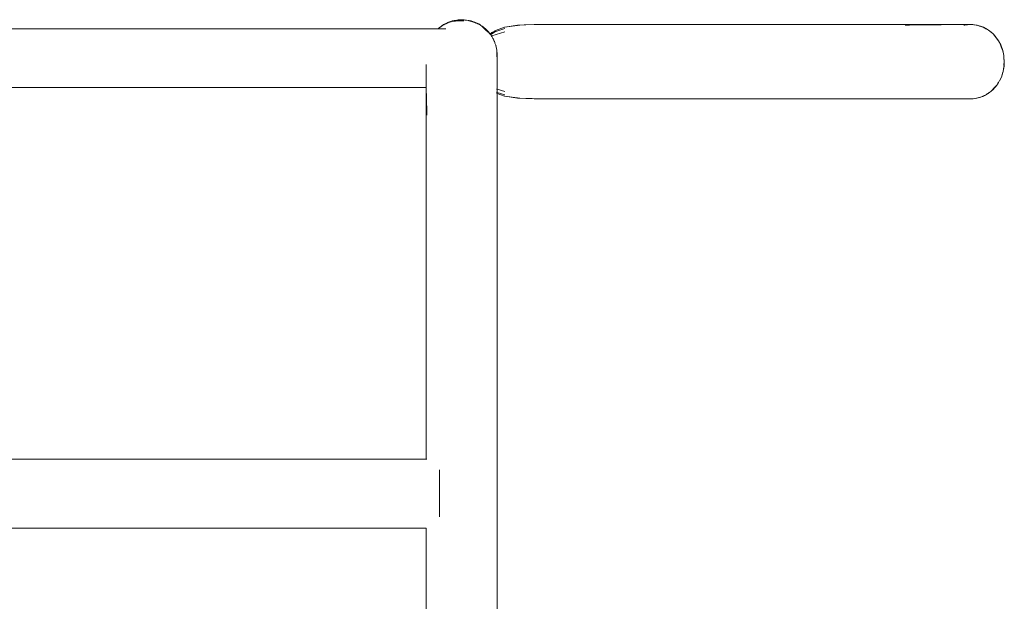
# Model space of a CAD drawing. Units: millimetres. Extents: x 1620 to 4156, y 1143 to 1664.
# Drawn here: x 2960 to 3017, y 1628 to 1662 of the extents above; entities that cross this region are included whole.
import ezdxf

# ---------------------------------------------------------------- set-up
doc = ezdxf.new("R2010")
doc.units = ezdxf.units.MM
doc.layers.add('ProfileEdges_Nr_Pióra__7', color=7, linetype='Continuous', lineweight=18)

msp = doc.modelspace()

# ---------------------------------------------------------------- linework, layer by layer
at = {"layer": 'ProfileEdges_Nr_Pióra__7', "linetype": 'Continuous', "flags": 128}
for points in [[(2984.574, 1662.082), (2984.657, 1662.117)], [(2984.658, 1662.11), (2984.574, 1662.082)], [(2984.659, 1662.107), (2984.594, 1662.084)], [(2984.594, 1662.084), (2984.659, 1662.102)], [(2984.657, 1662.117), (2984.697, 1662.123)], [(2985.066, 1662.131), (2984.658, 1662.096)], [(2984.697, 1662.123), (2984.658, 1662.11)], [(2984.726, 1662.12), (2984.659, 1662.107)], [(2984.659, 1662.102), (2984.726, 1662.12)], [(2984.699, 1662.124), (2984.78, 1662.137)], [(2984.724, 1662.132), (2984.699, 1662.124)], [(2984.936, 1662.166), (2984.724, 1662.132)], [(2984.78, 1662.137), (2984.724, 1662.132)], [(2984.726, 1662.12), (2984.78, 1662.137)], [(2984.752, 1662.126), (2984.726, 1662.12)], [(2984.792, 1662.139), (2984.78, 1662.137)], [(2984.792, 1662.139), (2984.837, 1662.147)], [(2984.826, 1662.141), (2984.792, 1662.139)], [(2984.837, 1662.143), (2984.826, 1662.141)], [(2984.837, 1662.147), (2984.936, 1662.166)], [(2984.928, 1662.162), (2984.837, 1662.143)], [(2984.837, 1662.147), (2984.928, 1662.162)], [(2984.894, 1662.149), (2984.837, 1662.143)], [(2984.837, 1662.143), (2984.882, 1662.145)], [(2984.882, 1662.145), (2984.975, 1662.151)], [(2984.956, 1662.156), (2984.894, 1662.149)], [(2984.948, 1662.166), (2984.928, 1662.162)], [(2985.04, 1662.166), (2984.928, 1662.162)], [(2984.936, 1662.166), (2984.948, 1662.166)], [(2985.04, 1662.166), (2984.956, 1662.156)], [(2985.003, 1662.175), (2984.958, 1662.167)], [(2984.967, 1662.166), (2985.004, 1662.17)], [(2985.04, 1662.166), (2984.967, 1662.166)], [(2984.975, 1662.151), (2985.182, 1662.166)], [(2985.003, 1662.175), (2985.207, 1662.192)], [(2985.004, 1662.17), (2985.207, 1662.192)], [(2985.004, 1662.17), (2985.206, 1662.181)], [(2985.057, 1662.166), (2985.04, 1662.166)], [(2985.206, 1662.181), (2985.066, 1662.167)], [(2985.307, 1662.176), (2985.066, 1662.167)], [(2985.182, 1662.166), (2985.066, 1662.167)], [(2985.343, 1662.132), (2985.066, 1662.131)], [(2985.182, 1662.166), (2985.307, 1662.176)], [(2985.307, 1662.176), (2985.206, 1662.181)], [(2985.207, 1662.192), (2985.343, 1662.177)], [(2985.207, 1662.192), (2985.322, 1662.177)], [(2985.343, 1662.177), (2985.326, 1662.176)], [(2985.346, 1662.177), (2985.49, 1662.166)], [(2985.346, 1662.177), (2985.388, 1662.172)], [(2985.407, 1662.17), (2985.388, 1662.172)], [(2985.49, 1662.166), (2985.407, 1662.17)], [(2985.407, 1662.17), (2985.431, 1662.166)], [(2985.449, 1662.166), (2985.431, 1662.166)], [(2985.6, 1662.144), (2985.431, 1662.166)], [(2985.49, 1662.166), (2985.449, 1662.166)], [(2985.449, 1662.166), (2985.482, 1662.162)], [(2985.482, 1662.162), (2985.6, 1662.144)], [(2985.691, 1662.135), (2985.49, 1662.166)], [(2985.6, 1662.144), (2985.49, 1662.166)], [(2985.617, 1662.142), (2985.6, 1662.144)], [(2985.691, 1662.135), (2985.621, 1662.141)], [(2985.621, 1662.141), (2985.719, 1662.126)], [(2985.637, 1662.135), (2985.621, 1662.141)], [(2985.857, 1662.07), (2985.646, 1662.134)], [(2985.646, 1662.134), (2985.719, 1662.126)], [(2985.836, 1662.07), (2985.646, 1662.134)], [(2985.646, 1662.134), (2985.855, 1662.079)], [(2985.719, 1662.126), (2985.691, 1662.135)], [(2985.724, 1662.124), (2985.758, 1662.119)], [(2985.855, 1662.079), (2985.724, 1662.124)], [(2985.758, 1662.119), (2985.855, 1662.079)], [(2983.835, 1661.656), (2929.394, 1661.656)], [(2983.897, 1661.656), (2983.842, 1661.656)], [(2983.845, 1661.665), (2983.869, 1661.686)], [(2983.924, 1661.731), (2983.869, 1661.686)], [(2983.915, 1661.656), (2983.897, 1661.656)], [(2983.998, 1661.656), (2983.915, 1661.656)], [(2983.948, 1661.755), (2983.924, 1661.731)], [(2983.924, 1661.731), (2983.944, 1661.747)], [(2983.954, 1661.754), (2983.944, 1661.747)], [(2983.948, 1661.755), (2984.017, 1661.801)], [(2983.994, 1661.782), (2983.948, 1661.755)], [(2983.981, 1661.771), (2983.963, 1661.761)], [(2984.008, 1661.789), (2983.981, 1661.771)], [(2983.981, 1661.771), (2983.994, 1661.782)], [(2984.086, 1661.656), (2983.998, 1661.656)], [(2984, 1661.786), (2984.017, 1661.801)], [(2984.017, 1661.801), (2984.043, 1661.818)], [(2984.043, 1661.81), (2984.025, 1661.8)], [(2984.041, 1661.814), (2984.063, 1661.831)], [(2984.164, 1661.897), (2984.043, 1661.81)], [(2984.043, 1661.81), (2984.167, 1661.889)], [(2984.043, 1661.818), (2984.063, 1661.831)], [(2984.051, 1661.826), (2984.16, 1661.906)], [(2984.063, 1661.831), (2984.051, 1661.826)], [(2984.074, 1661.838), (2984.16, 1661.906)], [(2984.088, 1661.846), (2984.074, 1661.838)], [(2984.177, 1661.656), (2984.086, 1661.656)], [(2984.088, 1661.846), (2984.164, 1661.897)], [(2984.167, 1661.889), (2984.088, 1661.846)], [(2984.281, 1661.961), (2984.16, 1661.906)], [(2984.16, 1661.906), (2984.263, 1661.95)], [(2984.253, 1661.944), (2984.164, 1661.897)], [(2984.167, 1661.889), (2984.253, 1661.944)], [(2984.29, 1661.656), (2984.177, 1661.656)], [(2984.263, 1661.95), (2984.253, 1661.944)], [(2984.281, 1661.961), (2984.263, 1661.95)], [(2984.301, 1661.971), (2984.281, 1661.961)], [(2984.317, 1661.976), (2984.301, 1661.971)], [(2984.363, 1661.996), (2984.317, 1661.976)], [(2984.349, 1661.993), (2984.317, 1661.976)], [(2984.382, 1662.008), (2984.349, 1661.993)], [(2984.382, 1662.008), (2984.363, 1661.996)], [(2984.391, 1662.008), (2984.363, 1661.996)], [(2984.408, 1662.023), (2984.382, 1662.008)], [(2984.403, 1662.018), (2984.382, 1662.008)], [(2984.391, 1662.008), (2984.422, 1662.021)], [(2984.491, 1662.052), (2984.403, 1662.018)], [(2984.466, 1662.04), (2984.403, 1662.018)], [(2984.491, 1662.052), (2984.408, 1662.023)], [(2984.422, 1662.021), (2984.466, 1662.04)], [(2984.466, 1662.04), (2984.491, 1662.052)], [(2984.514, 1662.06), (2984.491, 1662.052)], [(2984.515, 1662.061), (2984.529, 1662.066)], [(2984.529, 1662.066), (2984.539, 1662.068)], [(2984.554, 1662.073), (2984.574, 1662.082)], [(2984.554, 1662.073), (2984.569, 1662.075)], [(2984.594, 1662.084), (2984.569, 1662.075)], [(2985.946, 1662.033), (2985.836, 1662.07)], [(2985.908, 1662.056), (2985.857, 1662.07)], [(2985.908, 1662.056), (2985.892, 1662.065)], [(2986.017, 1662.023), (2985.902, 1662.063)], [(2985.904, 1662.06), (2985.918, 1662.053)], [(2985.947, 1662.044), (2985.934, 1662.048)], [(2985.983, 1662.021), (2985.946, 1662.033)], [(2986.017, 1662.023), (2985.947, 1662.044)], [(2986.129, 1661.969), (2985.947, 1662.044)], [(2985.947, 1662.044), (2986.051, 1661.997)], [(2986.007, 1662.013), (2985.983, 1662.021)], [(2986.007, 1662.013), (2986.051, 1661.997)], [(2986.129, 1661.969), (2986.017, 1662.023)], [(2986.197, 1661.943), (2986.017, 1662.023)], [(2986.027, 1662.003), (2986.078, 1661.986)], [(2986.051, 1661.997), (2986.078, 1661.986)], [(2986.078, 1661.986), (2986.129, 1661.969)], [(2986.078, 1661.986), (2986.154, 1661.954)], [(2986.197, 1661.943), (2986.129, 1661.969)], [(2986.221, 1661.927), (2986.129, 1661.969)], [(2986.154, 1661.954), (2986.129, 1661.969)], [(2986.337, 1661.849), (2986.154, 1661.954)], [(2986.154, 1661.954), (2986.221, 1661.927)], [(2986.221, 1661.927), (2986.197, 1661.943)], [(2986.325, 1661.858), (2986.225, 1661.924)], [(2986.255, 1661.912), (2986.225, 1661.924)], [(2986.255, 1661.912), (2986.325, 1661.858)], [(2986.325, 1661.858), (2986.337, 1661.849)], [(2986.347, 1661.842), (2986.36, 1661.835)], [(2986.571, 1661.629), (2986.375, 1661.824)], [(2986.375, 1661.824), (2986.39, 1661.813)], [(2986.477, 1661.754), (2986.39, 1661.813)], [(2986.39, 1661.813), (2986.469, 1661.756)], [(2986.39, 1661.813), (2986.511, 1661.72)], [(2986.469, 1661.756), (2986.511, 1661.72)], [(2986.469, 1661.756), (2986.507, 1661.725)], [(2986.54, 1661.698), (2986.477, 1661.754)], [(2986.507, 1661.725), (2986.477, 1661.754)], [(2986.518, 1661.714), (2986.54, 1661.698)], [(2986.551, 1661.689), (2986.54, 1661.698)], [(2986.569, 1661.675), (2986.551, 1661.689)], [(2986.571, 1661.673), (2986.677, 1661.588)], [(2986.589, 1661.656), (2986.571, 1661.673)], [(2986.571, 1661.629), (2986.759, 1661.442)], [(2986.597, 1661.65), (2986.677, 1661.588)], [(2986.634, 1661.611), (2986.599, 1661.646)], [(2986.668, 1661.583), (2986.634, 1661.611)], [(2986.656, 1661.588), (2986.634, 1661.611)], [(2986.684, 1661.561), (2986.656, 1661.588)], [(2986.713, 1661.533), (2986.67, 1661.582)], [(2986.677, 1661.588), (2986.74, 1661.507)], [(2986.713, 1661.533), (2986.684, 1661.561)], [(2986.729, 1661.516), (2986.713, 1661.533)], [(2986.729, 1661.516), (2986.74, 1661.507)], [(2986.954, 1661.449), (2987.181, 1661.572)], [(2987.702, 1661.754), (2987.181, 1661.572)], [(2987.246, 1661.53), (2987.181, 1661.508)], [(2987.71, 1661.687), (2987.246, 1661.53)], [(2987.71, 1661.757), (2988.456, 1661.878)], [(2988.296, 1661.838), (2987.71, 1661.757)], [(2988.456, 1661.86), (2988.296, 1661.838)], [(2988.456, 1661.878), (2989.414, 1661.913)], [(2988.581, 1661.877), (2988.456, 1661.86)], [(2988.841, 1661.886), (2988.584, 1661.878)], [(2989.414, 1661.905), (2988.841, 1661.886)], [(2989.666, 1661.913), (2989.414, 1661.913)], [(2989.666, 1661.913), (2989.414, 1661.905)], [(3010.432, 1661.918), (2989.666, 1661.913)], [(3005.17, 1661.913), (2989.666, 1661.913)], [(3009.597, 1661.913), (3005.17, 1661.913)], [(3009.597, 1661.913), (3010.243, 1661.913)], [(3010.243, 1661.913), (3010.418, 1661.913)], [(3010.418, 1661.913), (3010.445, 1661.913)], [(3010.739, 1661.913), (3010.432, 1661.918)], [(3010.445, 1661.913), (3010.739, 1661.913)], [(3010.798, 1661.913), (3010.739, 1661.913)], [(3011.383, 1661.905), (3010.798, 1661.913)], [(3010.798, 1661.913), (3012.436, 1661.913)], [(3011.284, 1661.886), (3010.989, 1661.875)], [(3010.989, 1661.875), (3011.257, 1661.882)], [(3011.257, 1661.882), (3011.325, 1661.885)], [(3011.369, 1661.889), (3011.284, 1661.886)], [(3011.325, 1661.885), (3011.352, 1661.884)], [(3011.352, 1661.884), (3011.467, 1661.887)], [(3011.403, 1661.888), (3011.369, 1661.889)], [(3011.745, 1661.9), (3011.383, 1661.905)], [(3011.646, 1661.899), (3011.403, 1661.888)], [(3011.467, 1661.887), (3011.632, 1661.892)], [(3011.632, 1661.892), (3011.666, 1661.893)], [(3011.745, 1661.9), (3011.646, 1661.899)], [(3011.666, 1661.893), (3011.719, 1661.894)], [(3011.719, 1661.894), (3011.881, 1661.899)], [(3011.788, 1661.9), (3011.745, 1661.9)], [(3012.436, 1661.913), (3011.788, 1661.9)], [(3012.01, 1661.902), (3011.788, 1661.9)], [(3011.788, 1661.9), (3011.881, 1661.899)], [(3011.889, 1661.899), (3012.01, 1661.902)], [(3011.889, 1661.899), (3012.491, 1661.899)], [(3012.101, 1661.904), (3012.01, 1661.902)], [(3012.101, 1661.904), (3012.436, 1661.913)], [(3012.454, 1661.909), (3012.101, 1661.904)], [(3012.436, 1661.913), (3012.823, 1661.913)], [(3012.628, 1661.911), (3012.454, 1661.909)], [(3012.491, 1661.899), (3012.56, 1661.899)], [(3012.56, 1661.899), (3012.86, 1661.899)], [(3012.823, 1661.913), (3012.628, 1661.911)], [(3012.823, 1661.913), (3013.298, 1661.913)], [(3012.86, 1661.899), (3013.083, 1661.899)], [(3013.298, 1661.913), (3014.168, 1661.918)], [(3013.298, 1661.913), (3013.928, 1661.913)], [(3013.928, 1661.913), (3013.994, 1661.912)], [(3013.994, 1661.912), (3014.023, 1661.913)], [(3014.023, 1661.913), (3014.081, 1661.911)], [(3014.087, 1661.911), (3014.208, 1661.913)], [(3014.496, 1661.913), (3014.168, 1661.918)], [(3014.208, 1661.913), (3014.219, 1661.913)], [(3014.219, 1661.913), (3014.263, 1661.913)], [(3014.263, 1661.913), (3014.496, 1661.913)], [(3014.433, 1661.882), (3014.404, 1661.875)], [(3014.424, 1661.875), (3014.404, 1661.875)], [(3014.45, 1661.883), (3014.424, 1661.875)], [(3014.424, 1661.875), (3014.459, 1661.882)], [(3014.45, 1661.883), (3014.465, 1661.888)], [(3014.459, 1661.882), (3014.536, 1661.899)], [(3014.5, 1661.899), (3014.465, 1661.888)], [(3014.601, 1661.913), (3014.496, 1661.913)], [(3014.512, 1661.9), (3014.5, 1661.899)], [(3014.536, 1661.904), (3014.512, 1661.9)], [(3014.546, 1661.905), (3014.536, 1661.904)], [(3014.536, 1661.899), (3014.546, 1661.901)], [(3014.562, 1661.906), (3014.546, 1661.905)], [(3014.58, 1661.903), (3014.557, 1661.904)], [(3014.579, 1661.91), (3014.569, 1661.906)], [(3014.618, 1661.903), (3014.58, 1661.903)], [(3014.601, 1661.913), (3014.585, 1661.91)], [(3014.754, 1661.913), (3014.601, 1661.913)], [(3014.601, 1661.913), (3014.665, 1661.91)], [(3014.7, 1661.905), (3014.618, 1661.903)], [(3014.665, 1661.91), (3014.681, 1661.91)], [(3014.681, 1661.91), (3014.696, 1661.91)], [(3014.696, 1661.91), (3014.763, 1661.908)], [(3014.73, 1661.906), (3014.7, 1661.905)], [(3014.763, 1661.908), (3014.73, 1661.906)], [(3014.754, 1661.913), (3014.925, 1661.913)], [(3014.763, 1661.908), (3014.785, 1661.908)], [(3014.925, 1661.913), (3014.786, 1661.908)], [(3014.786, 1661.908), (3014.799, 1661.906)], [(3014.801, 1661.906), (3014.985, 1661.9)], [(3015.024, 1661.899), (3014.925, 1661.913)], [(3015.024, 1661.899), (3014.991, 1661.899)], [(3015.186, 1661.875), (3015.028, 1661.898)], [(3015.028, 1661.898), (3015.225, 1661.854)], [(3015.437, 1661.8), (3015.186, 1661.875)], [(3015.278, 1661.842), (3015.186, 1661.875)], [(3015.225, 1661.854), (3015.278, 1661.842)], [(3015.283, 1661.841), (3015.437, 1661.8)], [(3015.328, 1661.824), (3015.283, 1661.841)], [(3015.523, 1661.75), (3015.328, 1661.824)], [(3015.523, 1661.75), (3015.437, 1661.8)], [(3015.437, 1661.8), (3015.557, 1661.75)], [(3015.525, 1661.75), (3015.624, 1661.702)], [(3015.557, 1661.75), (3015.533, 1661.75)], [(3015.782, 1661.626), (3015.557, 1661.75)], [(3015.693, 1661.669), (3015.557, 1661.75)], [(3015.624, 1661.702), (3015.693, 1661.669)], [(3015.782, 1661.626), (3015.693, 1661.669)], [(3015.893, 1661.55), (3015.789, 1661.622)], [(3015.789, 1661.622), (3015.837, 1661.583)], [(3015.893, 1661.55), (3015.839, 1661.582)], [(3016.041, 1661.42), (3015.839, 1661.582)], [(3016.094, 1661.38), (3015.893, 1661.55)], [(2986.745, 1661.5), (2986.759, 1661.487)], [(2986.779, 1661.464), (2986.759, 1661.487)], [(2986.803, 1661.434), (2986.779, 1661.461)], [(2986.807, 1661.425), (2986.779, 1661.461)], [(2986.852, 1661.38), (2986.803, 1661.434)], [(2986.816, 1661.416), (2986.803, 1661.434)], [(2986.828, 1661.404), (2986.816, 1661.416)], [(2986.816, 1661.416), (2986.844, 1661.377)], [(2986.852, 1661.38), (2986.828, 1661.404)], [(2986.844, 1661.384), (2986.828, 1661.404)], [(2986.861, 1661.36), (2986.844, 1661.384)], [(2986.844, 1661.377), (2986.859, 1661.358)], [(2986.863, 1661.362), (2986.852, 1661.38)], [(2986.952, 1661.449), (2986.863, 1661.362)], [(2986.866, 1661.35), (2986.952, 1661.411)], [(2986.876, 1661.345), (2986.892, 1661.352)], [(2986.876, 1661.336), (2986.893, 1661.315)], [(2986.893, 1661.315), (2986.952, 1661.367)], [(2986.902, 1661.303), (2986.922, 1661.277)], [(2986.922, 1661.277), (2986.903, 1661.304)], [(2986.927, 1661.268), (2986.936, 1661.255)], [(2986.952, 1661.261), (2986.936, 1661.255)], [(2986.94, 1661.249), (2986.949, 1661.235)], [(2986.94, 1661.249), (2986.95, 1661.236)], [(2986.95, 1661.236), (2986.941, 1661.251)], [(2986.949, 1661.235), (2986.975, 1661.192)], [(2987.181, 1661.508), (2986.952, 1661.367)], [(2986.952, 1661.411), (2987.181, 1661.508)], [(2987.71, 1661.485), (2986.952, 1661.261)], [(2986.978, 1661.188), (2986.993, 1661.164)], [(2986.993, 1661.164), (2987.02, 1661.112)], [(2987.02, 1661.112), (2987.029, 1661.096)], [(2987.029, 1661.096), (2987.05, 1661.052)], [(2987.05, 1661.052), (2987.059, 1661.034)], [(2987.073, 1661.011), (2987.066, 1661.026)], [(2987.071, 1661.01), (2987.084, 1660.984)], [(2987.087, 1660.986), (2987.073, 1661.011)], [(2987.086, 1660.98), (2987.102, 1660.949)], [(2987.102, 1660.949), (2987.114, 1660.925)], [(3016.041, 1661.42), (3016.094, 1661.38)], [(3016.041, 1661.42), (3016.091, 1661.38)], [(3016.091, 1661.38), (3016.104, 1661.365)], [(3016.242, 1661.214), (3016.094, 1661.38)], [(3016.107, 1661.362), (3016.424, 1660.963)], [(3016.107, 1661.362), (3016.242, 1661.214)], [(3016.269, 1661.184), (3016.242, 1661.214)], [(3016.424, 1660.963), (3016.269, 1661.184)], [(3016.551, 1660.722), (3016.427, 1660.956)], [(3016.497, 1660.803), (3016.427, 1660.956)], [(2987.132, 1660.876), (2987.116, 1660.923)], [(2987.145, 1660.837), (2987.132, 1660.876)], [(2987.145, 1660.837), (2987.178, 1660.741)], [(2987.178, 1660.741), (2987.19, 1660.706)], [(2987.19, 1660.706), (2987.201, 1660.674)], [(2987.21, 1660.651), (2987.203, 1660.669)], [(2987.203, 1660.669), (2987.214, 1660.615)], [(2987.214, 1660.615), (2987.219, 1660.594)], [(2987.228, 1660.546), (2987.219, 1660.594)], [(2987.258, 1660.4), (2987.228, 1660.546)], [(2987.259, 1660.397), (2987.258, 1660.328)], [(2987.259, 1660.397), (2987.261, 1660.328)], [(3016.497, 1660.803), (3016.535, 1660.722)], [(3016.535, 1660.722), (3016.58, 1660.622)], [(3016.65, 1660.469), (3016.551, 1660.722)], [(3016.608, 1660.562), (3016.551, 1660.722)], [(3016.58, 1660.622), (3016.608, 1660.562)], [(3016.609, 1660.559), (3016.65, 1660.469)], [(3016.643, 1660.461), (3016.623, 1660.52)], [(3016.669, 1660.389), (3016.643, 1660.461)], [(3016.692, 1660.325), (3016.654, 1660.461)], [(3016.654, 1660.461), (3016.677, 1660.368)], [(3016.669, 1660.389), (3016.654, 1660.461)], [(3016.688, 1660.299), (3016.669, 1660.388)], [(3016.677, 1660.368), (3016.669, 1660.388)], [(2987.258, 1660.328), (2987.258, 1660.282)], [(2987.258, 1660.282), (2987.258, 1660.24)], [(2987.263, 1660.263), (2987.258, 1660.282)], [(2987.258, 1660.24), (2987.258, 1660.184)], [(2987.258, 1660.183), (2987.263, 1660.12)], [(2987.26, 1660.119), (2987.258, 1660.183)], [(2987.265, 1659.932), (2987.26, 1660.119)], [(2987.261, 1660.328), (2987.261, 1660.282)], [(2987.263, 1660.263), (2987.261, 1660.282)], [(2987.263, 1660.263), (2987.264, 1660.282)], [(2987.263, 1660.12), (2987.273, 1659.984)], [(2987.265, 1660.241), (2987.266, 1660.186)], [(2987.273, 1659.984), (2987.265, 1659.932)], [(2987.267, 1659.861), (2987.265, 1659.932)], [(2987.267, 1660.241), (2987.266, 1660.282)], [(2987.266, 1660.186), (2987.268, 1660.122)], [(2987.267, 1660.282), (2987.27, 1660.241)], [(2987.267, 1660.282), (2987.272, 1660.242)], [(2987.269, 1659.803), (2987.267, 1659.861)], [(2987.268, 1660.122), (2987.271, 1660.093)], [(2987.27, 1659.753), (2987.269, 1659.803)], [(2987.272, 1660.242), (2987.27, 1660.282)], [(2987.273, 1659.984), (2987.271, 1660.093)], [(2987.271, 1659.945), (2987.273, 1659.984)], [(2987.272, 1660.282), (2987.276, 1660.242)], [(2987.275, 1660.023), (2987.273, 1659.984)], [(2987.273, 1659.984), (2987.273, 1659.859)], [(2987.273, 1659.859), (2987.273, 1659.802)], [(2987.273, 1659.802), (2987.273, 1659.753)], [(3016.692, 1660.325), (3016.677, 1660.366)], [(3016.677, 1660.366), (3016.695, 1660.293)], [(3016.688, 1660.299), (3016.699, 1660.264)], [(3016.704, 1660.259), (3016.692, 1660.325)], [(3016.696, 1660.289), (3016.704, 1660.259)], [(3016.709, 1660.227), (3016.706, 1660.248)], [(3016.709, 1660.227), (3016.722, 1660.185)], [(3016.723, 1660.177), (3016.724, 1660.159)], [(3016.725, 1660.141), (3016.724, 1660.159)], [(3016.743, 1660.043), (3016.727, 1660.132)], [(3016.743, 1660.043), (3016.73, 1660.094)], [(3016.73, 1660.094), (3016.743, 1659.958)], [(3016.743, 1660.043), (3016.761, 1659.753)], [(3016.743, 1659.953), (3016.761, 1659.753)], [(2983.151, 1659.517), (2983.151, 1659.593)], [(2983.151, 1659.497), (2983.151, 1659.517)], [(2983.151, 1659.107), (2983.151, 1659.497)], [(2987.271, 1659.703), (2987.27, 1659.753)], [(2987.273, 1659.753), (2987.271, 1659.703)], [(2987.271, 1659.703), (2987.272, 1659.666)], [(2987.272, 1659.646), (2987.272, 1659.666)], [(2987.272, 1659.646), (2987.273, 1659.396)], [(2987.272, 1659.382), (2987.272, 1659.318)], [(2987.272, 1659.318), (2987.272, 1659.264)], [(2987.272, 1659.264), (2987.272, 1659.223)], [(3016.722, 1659.32), (3016.694, 1659.192)], [(3016.71, 1659.279), (3016.694, 1659.192)], [(3016.71, 1659.279), (3016.722, 1659.32)], [(3016.718, 1659.32), (3016.71, 1659.279)], [(3016.724, 1659.355), (3016.718, 1659.32)], [(3016.722, 1659.32), (3016.741, 1659.447)], [(3016.722, 1659.32), (3016.724, 1659.355)], [(3016.724, 1659.355), (3016.741, 1659.447)], [(3016.741, 1659.447), (3016.744, 1659.463)], [(3016.743, 1659.557), (3016.761, 1659.753)], [(3016.743, 1659.557), (3016.744, 1659.47)], [(3016.761, 1659.753), (3016.744, 1659.47)], [(2983.151, 1659.089), (2983.151, 1659.107)], [(2983.151, 1659.074), (2983.151, 1659.089)], [(2983.151, 1658.744), (2983.151, 1659.074)], [(2983.151, 1658.489), (2983.151, 1658.744)], [(2987.272, 1659.223), (2987.272, 1659.178)], [(2987.272, 1659.178), (2987.272, 1659.007)], [(2987.272, 1659.007), (2987.272, 1658.939)], [(2987.272, 1658.939), (2987.272, 1658.873)], [(2987.272, 1658.873), (2987.272, 1658.819)], [(2987.272, 1658.819), (2987.272, 1658.79)], [(2987.272, 1658.79), (2987.272, 1658.761)], [(2987.272, 1658.761), (2987.272, 1658.558)], [(3016.494, 1658.66), (3016.608, 1658.912)], [(3016.611, 1658.925), (3016.608, 1658.912)], [(3016.69, 1659.175), (3016.612, 1658.926)], [(3016.612, 1658.926), (3016.657, 1659.087)], [(3016.657, 1659.087), (3016.69, 1659.175)], [(3016.694, 1659.192), (3016.692, 1659.18)], [(2930.075, 1658.245), (2983.152, 1658.244)], [(2983.151, 1658.477), (2983.151, 1658.489)], [(2983.151, 1658.312), (2983.151, 1658.477)], [(2983.152, 1658.244), (2983.151, 1658.302)], [(2983.152, 1658.244), (2983.152, 1658.077)], [(2987.235, 1658.161), (2987.255, 1658.155)], [(2987.272, 1658.558), (2987.272, 1658.494)], [(2987.272, 1658.494), (2987.272, 1658.442)], [(2987.272, 1658.442), (2987.272, 1658.426)], [(2987.272, 1658.426), (2987.272, 1658.413)], [(2987.272, 1658.413), (2987.272, 1658.256)], [(2987.272, 1658.256), (2987.272, 1658.198)], [(2987.272, 1658.198), (2987.272, 1658.152)], [(2987.272, 1658.149), (2987.71, 1658.02)], [(2987.272, 1658.149), (2987.272, 1658.053)], [(3016, 1658.041), (3016.09, 1658.125)], [(3016.049, 1658.092), (3016, 1658.041)], [(3016.049, 1658.092), (3016.09, 1658.125)], [(3016.062, 1658.106), (3016.049, 1658.092)], [(3016.062, 1658.106), (3016.08, 1658.125)], [(3016.08, 1658.125), (3016.138, 1658.19)], [(3016.09, 1658.125), (3016.34, 1658.415)], [(3016.09, 1658.125), (3016.179, 1658.235)], [(3016.138, 1658.19), (3016.179, 1658.235)], [(3016.179, 1658.235), (3016.34, 1658.415)], [(3016.34, 1658.415), (3016.353, 1658.429)], [(3016.427, 1658.542), (3016.359, 1658.44)], [(3016.404, 1658.514), (3016.359, 1658.44)], [(3016.391, 1658.502), (3016.386, 1658.491)], [(3016.391, 1658.502), (3016.404, 1658.514)], [(3016.41, 1658.523), (3016.427, 1658.542)], [(3016.421, 1658.542), (3016.41, 1658.523)], [(3016.445, 1658.58), (3016.421, 1658.542)], [(3016.488, 1658.649), (3016.427, 1658.542)], [(3016.427, 1658.542), (3016.445, 1658.58)], [(3016.488, 1658.649), (3016.449, 1658.587)], [(3016.449, 1658.587), (3016.46, 1658.61)], [(2983.152, 1658.052), (2983.151, 1658.032)], [(2983.152, 1658.077), (2983.152, 1658.052)], [(2983.152, 1657.986), (2983.152, 1658.03)], [(2983.152, 1657.784), (2983.152, 1657.986)], [(2983.152, 1657.986), (2983.155, 1657.858)], [(2983.179, 1656.637), (2983.152, 1657.784)], [(2983.152, 1655.344), (2983.152, 1657.784)], [(2983.155, 1657.858), (2983.157, 1657.792)], [(2983.157, 1657.792), (2983.157, 1657.759)], [(2983.157, 1657.756), (2983.158, 1657.716)], [(2983.158, 1657.716), (2983.18, 1656.7)], [(2987.235, 1657.979), (2987.246, 1657.975)], [(2987.268, 1657.903), (2987.241, 1657.913)], [(2987.246, 1657.975), (2987.265, 1657.969)], [(2987.272, 1658.045), (2987.271, 1658.004)], [(2987.271, 1658.004), (2987.272, 1657.966)], [(2987.272, 1657.966), (2987.71, 1657.819)], [(2987.273, 1657.962), (2987.272, 1657.926)], [(2987.272, 1657.926), (2987.272, 1657.902)], [(2987.272, 1657.902), (2987.272, 1657.819)], [(2987.273, 1657.901), (2987.272, 1657.819)], [(2987.272, 1657.8), (2987.272, 1657.818)], [(2987.272, 1657.793), (2987.272, 1657.774)], [(2987.272, 1657.772), (2987.272, 1657.458)], [(2987.702, 1657.751), (2987.273, 1657.901)], [(2987.71, 1657.748), (2988.306, 1657.666)], [(2987.71, 1657.748), (2988.456, 1657.628)], [(2988.306, 1657.666), (2988.456, 1657.645)], [(2988.456, 1657.645), (2988.584, 1657.628)], [(2989.414, 1657.592), (2988.456, 1657.628)], [(2989.314, 1657.604), (2988.584, 1657.628)], [(2989.314, 1657.604), (2989.414, 1657.6)], [(2989.414, 1657.6), (2989.66, 1657.592)], [(2989.66, 1657.592), (2989.414, 1657.592)], [(2989.666, 1657.592), (3003.103, 1657.592)], [(3007.72, 1657.587), (2989.666, 1657.592)], [(3003.103, 1657.592), (3007.461, 1657.594)], [(3007.52, 1657.592), (3007.461, 1657.594)], [(3007.52, 1657.592), (3007.606, 1657.594)], [(3007.606, 1657.594), (3007.631, 1657.592)], [(3007.631, 1657.592), (3007.844, 1657.592)], [(3007.72, 1657.587), (3009.479, 1657.592)], [(3007.873, 1657.593), (3007.844, 1657.592)], [(3007.873, 1657.593), (3009.479, 1657.592)], [(3009.479, 1657.592), (3010.405, 1657.592)], [(3010.423, 1657.592), (3010.405, 1657.592)], [(3010.423, 1657.592), (3010.452, 1657.593)], [(3010.458, 1657.592), (3011.763, 1657.587)], [(3011.621, 1657.592), (3010.458, 1657.592)], [(3011.733, 1657.592), (3011.621, 1657.592)], [(3011.783, 1657.592), (3011.733, 1657.592)], [(3012.823, 1657.592), (3011.763, 1657.587)], [(3011.922, 1657.592), (3011.783, 1657.592)], [(3012.097, 1657.592), (3011.922, 1657.592)], [(3012.097, 1657.592), (3012.211, 1657.594)], [(3012.436, 1657.592), (3012.211, 1657.594)], [(3012.823, 1657.592), (3012.436, 1657.592)], [(3012.823, 1657.592), (3013.298, 1657.592)], [(3013.298, 1657.592), (3014.169, 1657.587)], [(3013.298, 1657.592), (3013.928, 1657.592)], [(3013.964, 1657.594), (3013.928, 1657.592)], [(3013.964, 1657.594), (3013.994, 1657.593)], [(3014.044, 1657.592), (3013.994, 1657.593)], [(3014.124, 1657.591), (3014.044, 1657.592)], [(3014.406, 1657.589), (3014.169, 1657.587)], [(3014.625, 1657.591), (3014.406, 1657.589)], [(3014.732, 1657.587), (3014.406, 1657.589)], [(3014.625, 1657.591), (3014.684, 1657.592)], [(3014.684, 1657.592), (3014.732, 1657.587)], [(3014.754, 1657.592), (3014.684, 1657.592)], [(3014.732, 1657.587), (3014.942, 1657.601)], [(3014.732, 1657.587), (3014.754, 1657.592)], [(3014.754, 1657.592), (3014.765, 1657.594)], [(3014.78, 1657.593), (3014.765, 1657.594)], [(3014.942, 1657.601), (3014.78, 1657.593)], [(3015.057, 1657.607), (3014.942, 1657.601)], [(3015.059, 1657.607), (3015.313, 1657.663)], [(3015.157, 1657.633), (3015.059, 1657.607)], [(3015.157, 1657.633), (3015.313, 1657.663)], [(3015.276, 1657.663), (3015.157, 1657.633)], [(3015.394, 1657.694), (3015.276, 1657.663)], [(3015.313, 1657.663), (3015.434, 1657.705)], [(3015.313, 1657.663), (3015.394, 1657.694)], [(3015.405, 1657.698), (3015.491, 1657.731)], [(3015.434, 1657.705), (3015.405, 1657.698)], [(3015.557, 1657.756), (3015.437, 1657.705)], [(3015.437, 1657.705), (3015.491, 1657.731)], [(3015.497, 1657.733), (3015.557, 1657.756)], [(3015.497, 1657.733), (3015.522, 1657.745)], [(3015.526, 1657.746), (3015.543, 1657.755)], [(3015.564, 1657.764), (3015.547, 1657.757)], [(3015.673, 1657.814), (3015.557, 1657.756)], [(3015.557, 1657.756), (3015.615, 1657.787)], [(3015.615, 1657.787), (3015.565, 1657.765)], [(3015.619, 1657.79), (3015.729, 1657.85)], [(3015.673, 1657.814), (3015.619, 1657.79)], [(3015.785, 1657.881), (3015.673, 1657.814)], [(3015.729, 1657.85), (3015.673, 1657.814)], [(3015.729, 1657.85), (3015.785, 1657.881)], [(3015.766, 1657.874), (3015.729, 1657.85)], [(3015.806, 1657.899), (3015.766, 1657.874)], [(3015.785, 1657.881), (3015.887, 1657.951)], [(3015.806, 1657.899), (3015.785, 1657.881)], [(3015.82, 1657.908), (3015.84, 1657.925)], [(3015.836, 1657.919), (3015.82, 1657.908)], [(3015.84, 1657.925), (3015.859, 1657.936)], [(3015.859, 1657.936), (3015.841, 1657.922)], [(3015.887, 1657.951), (3015.861, 1657.937)], [(3015.996, 1658.037), (3015.893, 1657.955)], [(2987.273, 1656.923), (2987.272, 1657.458)], [(2987.273, 1656.552), (2987.272, 1656.516)], [(2987.272, 1656.516), (2987.272, 1655.116)], [(2987.273, 1656.83), (2987.273, 1656.923)], [(2987.273, 1656.574), (2987.273, 1656.83)], [(2983.151, 1655.295), (2983.152, 1655.344)], [(2983.151, 1655.295), (2983.151, 1653.565)], [(2987.273, 1655.097), (2987.272, 1655.116)], [(2987.273, 1655.078), (2987.272, 1655.05)], [(2987.273, 1654.868), (2987.272, 1655.05)], [(2987.273, 1654.868), (2987.272, 1654.467)], [(2987.273, 1654.2), (2987.272, 1654.467)], [(2987.273, 1653.391), (2987.273, 1654.2)], [(2983.151, 1651.625), (2983.151, 1653.565)], [(2987.273, 1653.371), (2987.272, 1653.386)], [(2987.272, 1653.339), (2987.273, 1653.371)], [(2987.272, 1651.489), (2987.272, 1653.339)], [(2983.151, 1651.625), (2983.147, 1647.162)], [(2983.151, 1649.498), (2983.151, 1651.625)], [(2987.273, 1651.477), (2987.272, 1651.457)], [(2987.273, 1651.166), (2987.272, 1651.457)], [(2987.272, 1650.59), (2987.273, 1651.166)], [(2987.272, 1649.393), (2987.272, 1650.59)], [(2983.151, 1647.467), (2983.151, 1649.498)], [(2987.273, 1649.379), (2987.272, 1649.393)], [(2987.272, 1649.306), (2987.273, 1649.379)], [(2987.273, 1647.68), (2987.272, 1649.306)], [(2983.151, 1647.258), (2983.151, 1647.467)], [(2983.151, 1647.207), (2983.151, 1647.258)], [(2983.151, 1647.207), (2983.152, 1647.039)], [(2987.272, 1647.21), (2987.273, 1647.68)], [(2987.272, 1647.21), (2987.272, 1646.009)], [(2983.151, 1643.691), (2983.147, 1647.162)], [(2983.152, 1644.719), (2983.152, 1647.039)], [(2987.272, 1644.744), (2987.272, 1646.009)], [(2983.151, 1643.691), (2983.152, 1644.719)], [(2987.273, 1644.72), (2987.272, 1644.744)], [(2987.272, 1644.67), (2987.272, 1644.719)], [(2987.272, 1644.662), (2987.273, 1644.437)], [(2987.272, 1644.198), (2987.273, 1644.437)], [(2987.272, 1644.198), (2987.272, 1643.269)], [(2983.147, 1641.236), (2983.151, 1643.691)], [(2987.272, 1643.269), (2987.273, 1640.568)], [(2987.272, 1643.269), (2987.278, 1641.235)], [(2983.147, 1636.642), (2983.147, 1641.236)], [(2987.278, 1641.235), (2987.273, 1575.473)], [(2987.272, 1640.391), (2987.273, 1640.568)], [(2987.272, 1640.391), (2987.272, 1634.793)], [(2983.147, 1636.642), (2930.077, 1636.642)], [(2983.158, 1636.642), (2983.147, 1636.642)], [(2983.173, 1636.642), (2983.158, 1636.642)], [(2983.913, 1635.65), (2983.913, 1636.031)], [(2983.913, 1635.204), (2983.913, 1635.65)], [(2983.913, 1635.171), (2983.913, 1635.204)], [(2983.913, 1634.72), (2983.913, 1635.171)], [(2983.913, 1634.639), (2983.913, 1634.72)], [(2983.913, 1634.107), (2983.913, 1634.639)], [(2987.273, 1634.685), (2987.272, 1634.793)], [(2987.273, 1634.685), (2987.272, 1626.396)], [(2983.913, 1633.628), (2983.913, 1634.107)], [(2983.913, 1633.302), (2983.913, 1633.628)], [(2930.075, 1632.635), (2983.147, 1632.635)], [(2983.147, 1625.142), (2983.147, 1632.635)], [(2983.154, 1632.635), (2983.167, 1632.635)]]:
    msp.add_lwpolyline(points, dxfattribs=at)

doc.saveas('drawing.dxf')
